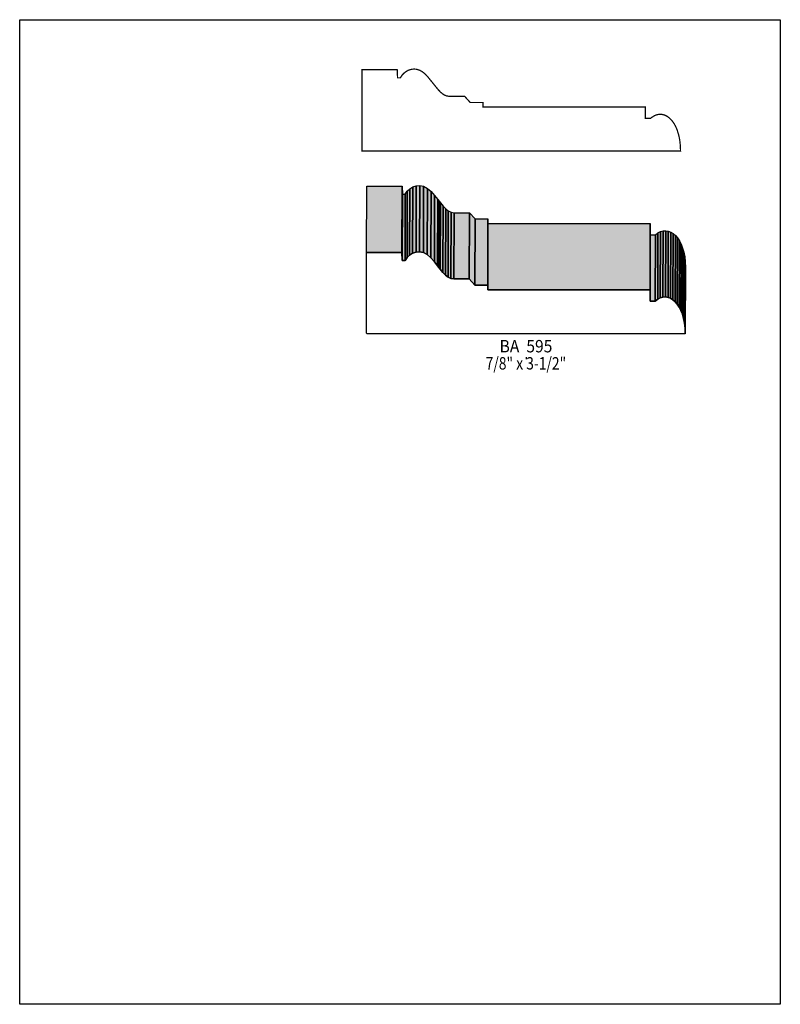
# Model space of a CAD drawing. Extents: x 0 to 8.5, y -6.5 to 4.5.
import ezdxf
from ezdxf.enums import TextEntityAlignment as Align

# ---------------------------------------------------------------- set-up
doc = ezdxf.new("R2010")
doc.units = 0
doc.header["$LTSCALE"] = 0.044
doc.layers.get('0').update_dxf_attribs({"linetype": 'CONTINUOUS'})
doc.layers.add('FOREGROUND', color=7, linetype='CONTINUOUS')
doc.styles.add('SN0', font='ROMAND', dxfattribs={"width": 0.00044})

msp = doc.modelspace()

# ---------------------------------------------------------------- linework, layer by layer
at = {"linetype": 'CONTINUOUS'}
msp.add_line((5.6584, 0.72468), (5.6584, 0.70268), dxfattribs=at)
at = {"linetype": 'CONTINUOUS', "const_width": 0.01408}
msp.add_lwpolyline([(3.82536, 3.02852), (7.38496, 3.02852), (7.38276, 3.08924), (7.3766, 3.146), (7.36692, 3.19792), (7.3458, 3.26744), (7.32776, 3.30792), (7.30752, 3.34312), (7.28508, 3.37304), (7.26044, 3.39768), (7.23448, 3.4166), (7.2072, 3.4298), (7.17904, 3.43728), (7.15, 3.4386), (7.12096, 3.43376), (7.09192, 3.42232), (7.06332, 3.40384), (7.04924, 3.3924), (6.99248, 3.3924), (6.99248, 3.51912), (5.17836, 3.51912), (5.17836, 3.57016), (5.03492, 3.57016), (4.97156, 3.64012), (4.79116, 3.64056), (4.774, 3.6432), (4.75024, 3.65156), (4.73484, 3.66036), (4.7058, 3.68324), (4.6772, 3.71316), (4.56368, 3.85308), (4.53376, 3.88608), (4.50208, 3.91248), (4.4704, 3.93008), (4.44884, 3.938), (4.42772, 3.9424), (4.40704, 3.94372), (4.3868, 3.9424), (4.35776, 3.9358), (4.33884, 3.92832), (4.30496, 3.9072), (4.29, 3.894), (4.27592, 3.87904), (4.25348, 3.84604), (4.22268, 3.84604), (4.21872, 3.93624), (3.82492, 3.93624), (3.82536, 3.02852)], dxfattribs=at)
at = {"linetype": 'CONTINUOUS'}
for points in [[(4.3912, 1.88672), (4.39384, 2.62724), (4.43168, 2.64), (4.42904, 1.89948), (4.3912, 1.88672)], [(4.42904, 1.89948), (4.43168, 2.64), (4.47216, 2.64264), (4.46952, 1.90212), (4.42904, 1.89948)], [(4.46952, 1.90212), (4.47216, 2.64264), (4.5144, 2.63384), (4.51176, 1.89332), (4.46952, 1.90212)], [(3.87728, 1.89464), (3.87992, 2.63516), (4.27328, 2.63516), (4.27064, 1.89464), (3.87728, 1.89464)], [(4.27064, 1.89464), (4.27328, 2.63516), (4.27724, 2.5454), (4.2746, 1.80444), (4.27064, 1.89464)], [(4.2746, 1.80444), (4.27724, 2.5454), (4.30804, 2.5454), (4.30584, 1.80444), (4.2746, 1.80444)], [(4.30584, 1.80444), (4.30804, 2.5454), (4.33092, 2.5784), (4.32828, 1.83788), (4.30584, 1.80444)], [(4.32828, 1.83788), (4.33092, 2.5784), (4.35952, 2.60612), (4.35732, 1.8656), (4.32828, 1.83788)], [(4.35732, 1.8656), (4.35952, 2.60612), (4.39384, 2.62724), (4.3912, 1.88672), (4.35732, 1.8656)], [(4.51176, 1.89332), (4.5144, 2.63384), (4.55664, 2.6114), (4.55444, 1.87088), (4.51176, 1.89332)], [(4.55444, 1.87088), (4.55664, 2.6114), (4.59888, 2.57488), (4.59624, 1.83436), (4.55444, 1.87088)], [(4.59624, 1.83436), (4.59888, 2.57488), (4.63716, 2.53044), (4.63496, 1.78992), (4.59624, 1.83436)], [(4.63496, 1.78992), (4.63716, 2.53044), (4.67148, 2.48776), (4.66884, 1.74724), (4.63496, 1.78992)], [(4.66884, 1.74724), (4.67148, 2.48776), (4.68732, 2.46752), (4.68468, 1.727), (4.66884, 1.74724)], [(4.68468, 1.727), (4.68732, 2.46752), (4.70272, 2.44816), (4.70008, 1.7072), (4.68468, 1.727)], [(4.70008, 1.7072), (4.70272, 2.44816), (4.73176, 2.41252), (4.72956, 1.672), (4.70008, 1.7072)], [(4.72956, 1.672), (4.73176, 2.41252), (4.76036, 2.3826), (4.75816, 1.64208), (4.72956, 1.672)], [(4.75816, 1.64208), (4.76036, 2.3826), (4.78984, 2.35928), (4.7872, 1.61876), (4.75816, 1.64208)], [(4.7872, 1.61876), (4.78984, 2.35928), (4.82064, 2.34476), (4.81844, 1.60424), (4.7872, 1.61876)], [(4.81844, 1.60424), (4.82064, 2.34476), (4.85452, 2.33948), (4.85232, 1.59896), (4.81844, 1.60424)], [(4.85232, 1.59896), (4.85452, 2.33948), (5.02612, 2.33948), (5.02392, 1.59896), (4.85232, 1.59896)], [(5.02392, 1.59896), (5.02612, 2.33948), (5.08948, 2.26952), (5.08684, 1.529), (5.02392, 1.59896)], [(5.08684, 1.529), (5.08948, 2.26952), (5.23292, 2.26952), (5.23072, 1.529), (5.08684, 1.529)], [(5.23072, 1.529), (5.23292, 2.26952), (5.23292, 2.21804), (5.23072, 1.47752), (5.23072, 1.529)], [(5.23072, 1.47752), (5.23292, 2.21804), (7.04704, 2.21804), (7.04484, 1.47752), (5.23072, 1.47752)], [(7.04484, 1.47752), (7.04704, 2.21804), (7.04704, 2.09132), (7.04484, 1.3508), (7.04484, 1.47752)], [(7.04484, 1.3508), (7.04704, 2.09132), (7.10424, 2.09132), (7.1016, 1.3508), (7.04484, 1.3508)], [(7.1016, 1.3508), (7.10424, 2.09132), (7.1324, 2.11288), (7.12976, 1.37236), (7.1016, 1.3508)], [(7.12976, 1.37236), (7.1324, 2.11288), (7.161, 2.12784), (7.1588, 1.38732), (7.12976, 1.37236)], [(7.1588, 1.38732), (7.161, 2.12784), (7.19004, 2.1362), (7.18784, 1.39568), (7.1588, 1.38732)], [(7.18784, 1.39568), (7.19004, 2.1362), (7.21908, 2.13796), (7.21688, 1.39744), (7.18784, 1.39568)], [(7.21688, 1.39744), (7.21908, 2.13796), (7.24768, 2.13356), (7.24548, 1.39304), (7.21688, 1.39744)], [(7.24548, 1.39304), (7.24768, 2.13356), (7.2754, 2.12344), (7.2732, 1.38292), (7.24548, 1.39304)], [(7.2732, 1.38292), (7.2754, 2.12344), (7.30224, 2.10716), (7.2996, 1.36664), (7.2732, 1.38292)], [(7.2996, 1.36664), (7.30224, 2.10716), (7.32776, 2.08516), (7.32512, 1.34464), (7.2996, 1.36664)], [(7.32512, 1.34464), (7.32776, 2.08516), (7.35108, 2.05788), (7.34888, 1.31736), (7.32512, 1.34464)], [(7.34888, 1.31736), (7.35108, 2.05788), (7.37264, 2.02532), (7.37, 1.2848), (7.34888, 1.31736)], [(7.37, 1.2848), (7.37264, 2.02532), (7.39156, 1.98748), (7.38936, 1.24696), (7.37, 1.2848)], [(7.38936, 1.24696), (7.39156, 1.98748), (7.40784, 1.9448), (7.40564, 1.20428), (7.38936, 1.24696)], [(3.87728, 0.99308), (3.87728, 1.89464), (4.27064, 1.89464), (4.2746, 1.80444), (4.30584, 1.80444), (4.32828, 1.83788), (4.35732, 1.8656), (4.3912, 1.88672), (4.42904, 1.89948), (4.46952, 1.90212), (4.51176, 1.89332), (4.55444, 1.87088), (4.59624, 1.83436), (4.63496, 1.78992), (4.66884, 1.74724), (4.68468, 1.727), (4.70008, 1.7072), (4.72956, 1.672), (4.75816, 1.64208), (4.7872, 1.61876), (4.81844, 1.60424), (4.85232, 1.59896), (5.02392, 1.59896), (5.08684, 1.529), (5.23072, 1.529), (5.23072, 1.47752), (7.04484, 1.47752), (7.04484, 1.3508), (7.1016, 1.3508), (7.12976, 1.37236), (7.1588, 1.38732), (7.18784, 1.39568), (7.21688, 1.39744), (7.24548, 1.39304), (7.2732, 1.38292), (7.2996, 1.36664), (7.32512, 1.34464), (7.34888, 1.31736), (7.37, 1.2848), (7.38936, 1.24696), (7.40564, 1.20428), (7.41884, 1.15676), (7.42896, 1.1044), (7.43512, 1.04764), (7.43732, 0.98692), (3.87772, 0.98692), (3.87728, 0.99308)], [(7.40564, 1.20428), (7.40784, 1.9448), (7.42148, 1.89728), (7.41884, 1.15676), (7.40564, 1.20428)], [(7.41884, 1.15676), (7.42148, 1.89728), (7.43116, 1.84492), (7.42896, 1.1044), (7.41884, 1.15676)], [(7.42896, 1.1044), (7.43116, 1.84492), (7.43732, 1.7886), (7.43512, 1.04764), (7.42896, 1.1044)], [(7.43512, 1.04764), (7.43732, 1.7886), (7.43952, 1.72744), (7.43732, 0.98692), (7.43512, 1.04764)]]:
    msp.add_lwpolyline(points, dxfattribs=at)
at = {"color": 15}
for points in [[(4.3912, 1.88672), (4.39384, 2.62724), (4.42904, 1.89948), (4.43168, 2.64)], [(4.42904, 1.89948), (4.43168, 2.64), (4.46952, 1.90212), (4.47216, 2.64264)], [(4.46952, 1.90212), (4.47216, 2.64264), (4.51176, 1.89332), (4.5144, 2.63384)], [(3.87728, 1.89464), (3.87992, 2.63516), (4.27064, 1.89464), (4.27328, 2.63516)], [(4.27064, 1.89464), (4.27328, 2.63516), (4.2746, 1.80444), (4.27724, 2.5454)], [(4.2746, 1.80444), (4.27724, 2.5454), (4.30584, 1.80444), (4.30804, 2.5454)], [(4.30584, 1.80444), (4.30804, 2.5454), (4.32828, 1.83788), (4.33092, 2.5784)], [(4.32828, 1.83788), (4.33092, 2.5784), (4.35732, 1.8656), (4.35952, 2.60612)], [(4.35732, 1.8656), (4.35952, 2.60612), (4.3912, 1.88672), (4.39384, 2.62724)], [(4.51176, 1.89332), (4.5144, 2.63384), (4.55444, 1.87088), (4.55664, 2.6114)], [(4.55444, 1.87088), (4.55664, 2.6114), (4.59624, 1.83436), (4.59888, 2.57488)], [(4.59624, 1.83436), (4.59888, 2.57488), (4.63496, 1.78992), (4.63716, 2.53044)], [(4.63496, 1.78992), (4.63716, 2.53044), (4.66884, 1.74724), (4.67148, 2.48776)], [(4.66884, 1.74724), (4.67148, 2.48776), (4.68468, 1.727), (4.68732, 2.46752)], [(4.68468, 1.727), (4.68732, 2.46752), (4.70008, 1.7072), (4.70272, 2.44816)], [(4.70008, 1.7072), (4.70272, 2.44816), (4.72956, 1.672), (4.73176, 2.41252)], [(4.72956, 1.672), (4.73176, 2.41252), (4.75816, 1.64208), (4.76036, 2.3826)], [(4.75816, 1.64208), (4.76036, 2.3826), (4.7872, 1.61876), (4.78984, 2.35928)], [(4.7872, 1.61876), (4.78984, 2.35928), (4.81844, 1.60424), (4.82064, 2.34476)], [(4.81844, 1.60424), (4.82064, 2.34476), (4.85232, 1.59896), (4.85452, 2.33948)], [(4.85232, 1.59896), (4.85452, 2.33948), (5.02392, 1.59896), (5.02612, 2.33948)], [(5.02392, 1.59896), (5.02612, 2.33948), (5.08684, 1.529), (5.08948, 2.26952)], [(5.08684, 1.529), (5.08948, 2.26952), (5.23072, 1.529), (5.23292, 2.26952)], [(5.23072, 1.529), (5.23292, 2.26952), (5.23072, 1.47752), (5.23292, 2.21804)], [(5.23072, 1.47752), (5.23292, 2.21804), (7.04484, 1.47752), (7.04704, 2.21804)], [(7.04484, 1.47752), (7.04704, 2.21804), (7.04484, 1.3508), (7.04704, 2.09132)], [(7.04484, 1.3508), (7.04704, 2.09132), (7.1016, 1.3508), (7.10424, 2.09132)], [(7.1016, 1.3508), (7.10424, 2.09132), (7.12976, 1.37236), (7.1324, 2.11288)], [(7.12976, 1.37236), (7.1324, 2.11288), (7.1588, 1.38732), (7.161, 2.12784)], [(7.1588, 1.38732), (7.161, 2.12784), (7.18784, 1.39568), (7.19004, 2.1362)], [(7.18784, 1.39568), (7.19004, 2.1362), (7.21688, 1.39744), (7.21908, 2.13796)], [(7.21688, 1.39744), (7.21908, 2.13796), (7.24548, 1.39304), (7.24768, 2.13356)], [(7.24548, 1.39304), (7.24768, 2.13356), (7.2732, 1.38292), (7.2754, 2.12344)], [(7.2732, 1.38292), (7.2754, 2.12344), (7.2996, 1.36664), (7.30224, 2.10716)], [(7.2996, 1.36664), (7.30224, 2.10716), (7.32512, 1.34464), (7.32776, 2.08516)], [(7.32512, 1.34464), (7.32776, 2.08516), (7.34888, 1.31736), (7.35108, 2.05788)], [(7.34888, 1.31736), (7.35108, 2.05788), (7.37, 1.2848), (7.37264, 2.02532)], [(7.37, 1.2848), (7.37264, 2.02532), (7.38936, 1.24696), (7.39156, 1.98748)], [(7.38936, 1.24696), (7.39156, 1.98748), (7.40564, 1.20428), (7.40784, 1.9448)], [(7.40564, 1.20428), (7.40784, 1.9448), (7.41884, 1.15676), (7.42148, 1.89728)], [(7.41884, 1.15676), (7.42148, 1.89728), (7.42896, 1.1044), (7.43116, 1.84492)], [(7.42896, 1.1044), (7.43116, 1.84492), (7.43512, 1.04764), (7.43732, 1.7886)], [(7.43512, 1.04764), (7.43732, 1.7886), (7.43732, 0.98692), (7.43952, 1.72744)]]:
    msp.add_solid(points, dxfattribs=at)
at = {"layer": 'FOREGROUND', "linetype": 'CONTINUOUS'}
msp.add_lwpolyline([(0, 4.49548), (8.49992, 4.49548), (8.49992, -6.50452), (0, -6.50452), (0, 4.49548)], dxfattribs=at)
msp.add_lwpolyline([(0, 4.49548), (8.49992, 4.49548), (8.49992, -6.50452), (0, -6.50452), (0, 4.49548)], dxfattribs=at)

# ---------------------------------------------------------------- texts
at = {"style": 'SN0'}
for s, p, p2 in [('BA  595', (5.36272, 0.7788), (5.95265, 0.7788)), ('7/8" x 3-1/2"', (5.20696, 0.5874), (6.10698, 0.5874))]:
    msp.add_text(s, height=0.138144, dxfattribs=at).set_placement(p, p2, align=Align.FIT)

doc.saveas('drawing.dxf')
